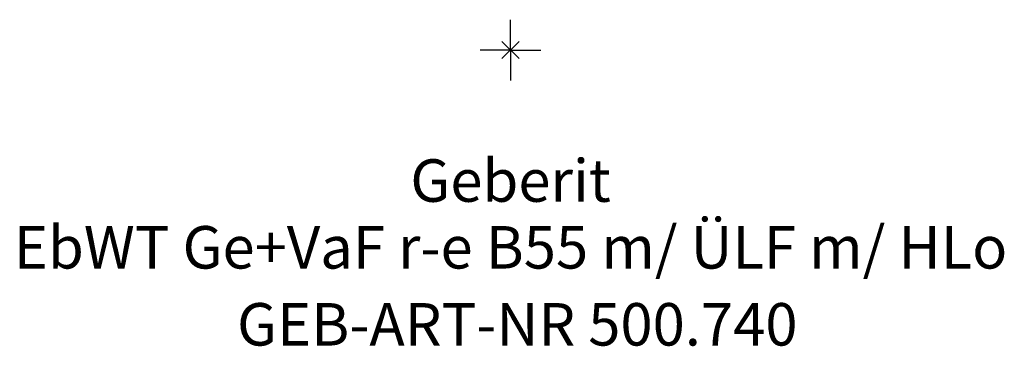
# Model space of a CAD drawing. Units: millimetres. Extents: x -275 to 275, y -24 to 851.
# Drawn here: x -40 to 41, y -24 to 2 of the extents above; entities that cross this region are included whole.
import ezdxf
from ezdxf.enums import TextEntityAlignment as Align

# ---------------------------------------------------------------- set-up
doc = ezdxf.new("R2010")
doc.units = ezdxf.units.MM
doc.layers.get('0').update_dxf_attribs({"linetype": 'CONTINUOUS'})
for name, color, linetype, lineweight in [('Arbeitspunkt(DIN)', 7, 'CONTINUOUS', 25), ('GEB-ART-NR', 1, 'CONTINUOUS', 18), ('GEB-BEZUG', 2, 'CONTINUOUS', 25), ('GEB-TEXT', 5, 'CONTINUOUS', 18)]:
    doc.layers.add(name, color=color, linetype=linetype, lineweight=lineweight)
doc.styles.get("Standard").update_dxf_attribs({"font": 'arial.ttf'})

# ---------------------------------------------------------------- blocks, each defined once
blk = doc.blocks.new('Einfügepunkt')
at = {"layer": 'GEB-BEZUG'}
for p, q in [((-0.707, -0.707), (0.707, 0.707)), ((-0.707, 0.707), (0.707, -0.707))]:
    blk.add_line(p, q, dxfattribs=at)

msp = doc.modelspace()

# ---------------------------------------------------------------- linework, layer by layer
at = {"layer": 'Arbeitspunkt(DIN)', "ltscale": 5}
for q in [(0, 2.5), (-2.5, 0), (0, -2.5), (2.5, 0)]:
    msp.add_line((0, 0), q, dxfattribs=at)

# ---------------------------------------------------------------- block references
at = {"ltscale": 5}
msp.add_blockref('Einfügepunkt', (0, 0), dxfattribs=at)

# ---------------------------------------------------------------- texts
at = {"layer": 'GEB-ART-NR'}
msp.add_text('GEB-ART-NR 500.740', height=3.5, dxfattribs=at).set_placement((0.553, -24.343), align=Align.CENTER)
at = {"layer": 'GEB-TEXT'}
for s, p in [('Geberit', (0, -12.5)), ('EbWT Ge+VaF r-e B55 m/ ÜLF m/ HLo', (0, -18))]:
    msp.add_text(s, height=3.5, dxfattribs=at).set_placement(p, align=Align.CENTER)

doc.saveas('drawing.dxf')
